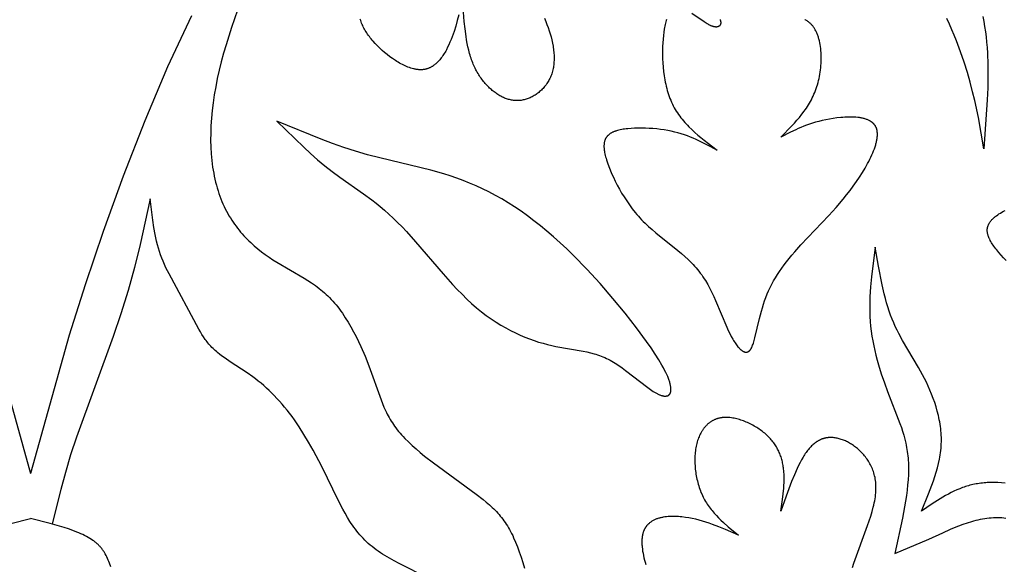
# Model space of a CAD drawing. Extents: x -280 to 255, y -143 to 297.
# Drawn here: x 141 to 173, y -83 to -65 of the extents above; entities that cross this region are included whole.
import ezdxf

# ---------------------------------------------------------------- set-up
doc = ezdxf.new("R2010")
doc.units = 0
doc.header["$MEASUREMENT"] = 0
doc.layers.add('DV1_LAYER_1', color=7, linetype='CONTINUOUS')

msp = doc.modelspace()

# ---------------------------------------------------------------- linework, layer by layer
at = {"layer": 'DV1_LAYER_1', "color": 5, "linetype": 'Continuous'}
for points in [[(158.307, -64.809), (158.351, -64.911), (158.392, -65.013), (158.43, -65.115), (158.465, -65.216), (158.497, -65.318), (158.526, -65.419), (158.551, -65.52), (158.573, -65.62), (158.591, -65.719), (158.599, -65.768), (158.605, -65.817), (158.611, -65.865), (158.616, -65.914), (158.62, -65.962), (158.623, -66.009), (158.625, -66.056), (158.625, -66.103), (158.625, -66.149), (158.624, -66.195), (158.621, -66.24), (158.618, -66.285), (158.613, -66.33), (158.608, -66.373), (158.601, -66.417), (158.593, -66.459), (158.584, -66.501), (158.574, -66.543), (158.562, -66.583), (158.549, -66.623), (158.536, -66.663), (158.521, -66.701), (158.505, -66.739), (158.487, -66.776), (158.469, -66.813), (158.45, -66.848), (158.429, -66.883), (158.408, -66.917), (158.386, -66.95), (158.363, -66.983), (158.339, -67.014), (158.315, -67.045), (158.289, -67.075), (158.263, -67.104), (158.236, -67.132), (158.209, -67.159), (158.181, -67.185), (158.152, -67.211), (158.123, -67.235), (158.094, -67.259), (158.064, -67.281), (158.033, -67.302), (158.002, -67.323), (157.971, -67.342), (157.94, -67.361), (157.908, -67.378), (157.876, -67.394), (157.844, -67.409), (157.811, -67.423), (157.779, -67.436), (157.746, -67.448), (157.714, -67.459), (157.681, -67.469), (157.649, -67.477), (157.616, -67.484), (157.584, -67.491), (157.551, -67.496), (157.519, -67.5), (157.486, -67.503), (157.454, -67.504), (157.421, -67.505), (157.389, -67.505), (157.356, -67.503), (157.324, -67.501), (157.292, -67.497), (157.26, -67.493), (157.228, -67.487), (157.195, -67.481), (157.163, -67.473), (157.131, -67.464), (157.1, -67.455), (157.068, -67.444), (157.036, -67.433), (157.004, -67.42), (156.973, -67.406), (156.941, -67.392), (156.91, -67.376), (156.879, -67.36), (156.848, -67.343), (156.817, -67.324), (156.786, -67.305), (156.755, -67.285), (156.724, -67.264), (156.694, -67.242), (156.663, -67.219), (156.633, -67.195), (156.603, -67.171), (156.573, -67.145), (156.543, -67.119), (156.513, -67.092), (156.484, -67.063), (156.455, -67.034), (156.426, -67.004), (156.398, -66.974), (156.37, -66.942), (156.342, -66.909), (156.315, -66.876), (156.288, -66.841), (156.261, -66.806), (156.235, -66.77), (156.209, -66.733), (156.184, -66.695), (156.159, -66.656), (156.135, -66.616), (156.111, -66.575), (156.088, -66.534), (156.065, -66.492), (156.043, -66.448), (156.022, -66.404), (156.001, -66.359), (155.981, -66.313), (155.961, -66.266), (155.942, -66.218), (155.924, -66.17), (155.907, -66.12), (155.89, -66.07), (155.874, -66.018), (155.859, -65.966), (155.831, -65.859), (155.805, -65.749), (155.782, -65.637), (155.762, -65.521), (155.743, -65.403), (155.711, -65.161), (155.685, -64.911), (155.63, -64.138)], [(146.756, -64.734), (145.975, -66.401), (145.223, -68.165), (144.514, -69.979), (143.859, -71.786), (143.27, -73.532), (142.756, -75.176), (141.486, -79.702)], [(148.266, -64.549), (148.066, -65.113), (147.886, -65.677), (147.805, -65.957), (147.731, -66.235), (147.662, -66.511), (147.601, -66.784), (147.547, -67.053), (147.5, -67.318), (147.461, -67.578), (147.43, -67.833), (147.407, -68.083), (147.391, -68.328), (147.383, -68.567), (147.382, -68.801), (147.388, -69.029), (147.401, -69.251), (147.421, -69.468), (147.434, -69.573), (147.448, -69.678), (147.465, -69.78), (147.482, -69.882), (147.502, -69.981), (147.523, -70.079), (147.546, -70.175), (147.57, -70.27), (147.596, -70.363), (147.624, -70.454), (147.653, -70.544), (147.684, -70.632), (147.716, -70.718), (147.75, -70.802), (147.785, -70.885), (147.822, -70.965), (147.86, -71.045), (147.9, -71.122), (147.941, -71.198), (147.983, -71.272), (148.027, -71.344), (148.072, -71.415), (148.118, -71.484), (148.165, -71.552), (148.214, -71.618), (148.263, -71.683), (148.314, -71.747), (148.365, -71.808), (148.418, -71.869), (148.471, -71.928), (148.526, -71.986), (148.581, -72.043), (148.637, -72.098), (148.694, -72.152), (148.81, -72.256), (148.928, -72.356), (149.049, -72.451), (149.171, -72.542), (149.296, -72.629), (149.421, -72.712), (149.548, -72.792), (150.44, -73.313), (150.565, -73.392), (150.689, -73.473), (150.811, -73.558), (150.871, -73.603), (150.931, -73.648), (150.99, -73.695), (151.049, -73.743), (151.107, -73.793), (151.164, -73.845), (151.22, -73.898), (151.276, -73.953), (151.332, -74.01), (151.386, -74.069), (151.439, -74.13), (151.492, -74.193), (151.544, -74.258), (151.595, -74.325), (151.645, -74.393), (151.694, -74.463), (151.791, -74.608), (151.884, -74.757), (151.973, -74.91), (152.059, -75.067), (152.142, -75.226), (152.221, -75.387), (152.296, -75.549), (152.438, -75.872), (152.565, -76.188), (152.961, -77.291), (153.008, -77.413), (153.057, -77.532), (153.11, -77.649), (153.138, -77.707), (153.166, -77.764), (153.196, -77.821), (153.227, -77.878), (153.26, -77.935), (153.294, -77.992), (153.33, -78.048), (153.367, -78.104), (153.406, -78.161), (153.447, -78.217), (153.49, -78.273), (153.536, -78.33), (153.583, -78.387), (153.633, -78.443), (153.685, -78.5), (153.739, -78.558), (153.854, -78.673), (153.977, -78.789), (154.106, -78.904), (154.242, -79.02), (154.382, -79.135), (154.672, -79.363), (156.074, -80.383), (156.3, -80.557), (156.405, -80.643), (156.506, -80.729), (156.602, -80.817), (156.648, -80.862), (156.693, -80.907), (156.738, -80.953), (156.781, -81.001), (156.823, -81.049), (156.865, -81.098), (156.905, -81.148), (156.945, -81.199), (156.984, -81.252), (157.022, -81.307), (157.059, -81.363), (157.096, -81.421), (157.132, -81.48), (157.167, -81.542), (157.201, -81.605), (157.235, -81.67), (157.269, -81.738), (157.301, -81.808), (157.365, -81.955), (157.427, -82.111), (157.487, -82.275), (157.545, -82.447), (157.6, -82.624), (157.653, -82.807)], [(155.503, -64.697), (155.456, -64.881), (155.405, -65.063), (155.349, -65.243), (155.319, -65.331), (155.287, -65.419), (155.253, -65.506), (155.217, -65.592), (155.18, -65.677), (155.14, -65.76), (155.098, -65.842), (155.076, -65.882), (155.054, -65.921), (155.031, -65.959), (155.007, -65.997), (154.983, -66.033), (154.958, -66.069), (154.933, -66.104), (154.907, -66.137), (154.88, -66.17), (154.852, -66.201), (154.824, -66.231), (154.81, -66.246), (154.796, -66.26), (154.781, -66.274), (154.766, -66.288), (154.751, -66.301), (154.736, -66.314), (154.721, -66.326), (154.705, -66.338), (154.689, -66.35), (154.674, -66.361), (154.658, -66.372), (154.641, -66.383), (154.625, -66.393), (154.608, -66.403), (154.592, -66.412), (154.575, -66.421), (154.557, -66.429), (154.54, -66.437), (154.523, -66.444), (154.505, -66.451), (154.487, -66.458), (154.469, -66.464), (154.45, -66.469), (154.432, -66.474), (154.413, -66.479), (154.394, -66.483), (154.375, -66.486), (154.356, -66.489), (154.336, -66.491), (154.316, -66.493), (154.297, -66.494), (154.276, -66.495), (154.256, -66.495), (154.236, -66.495), (154.215, -66.494), (154.194, -66.492), (154.173, -66.491), (154.152, -66.488), (154.13, -66.485), (154.109, -66.482), (154.087, -66.478), (154.065, -66.473), (154.044, -66.469), (154.021, -66.463), (153.977, -66.451), (153.932, -66.438), (153.887, -66.423), (153.842, -66.406), (153.796, -66.387), (153.75, -66.367), (153.704, -66.346), (153.658, -66.323), (153.612, -66.299), (153.566, -66.274), (153.52, -66.247), (153.475, -66.22), (153.429, -66.191), (153.339, -66.131), (153.25, -66.067), (153.162, -66), (153.078, -65.931), (152.995, -65.86), (152.916, -65.788), (152.841, -65.714), (152.769, -65.639), (152.701, -65.563), (152.668, -65.525), (152.637, -65.487), (152.606, -65.448), (152.577, -65.409), (152.548, -65.37), (152.521, -65.331), (152.495, -65.291), (152.469, -65.252), (152.445, -65.212), (152.422, -65.172), (152.401, -65.131), (152.38, -65.091), (152.36, -65.05), (152.342, -65.009), (152.325, -64.968), (152.309, -64.927), (152.295, -64.886), (152.281, -64.844)], [(164.06, -64.852), (164.063, -64.862), (164.066, -64.872), (164.069, -64.882), (164.071, -64.891), (164.073, -64.9), (164.075, -64.909), (164.077, -64.918), (164.078, -64.927), (164.078, -64.936), (164.079, -64.944), (164.079, -64.948), (164.079, -64.952), (164.079, -64.956), (164.079, -64.96), (164.079, -64.964), (164.079, -64.968), (164.078, -64.972), (164.078, -64.976), (164.077, -64.98), (164.077, -64.983), (164.076, -64.987), (164.076, -64.991), (164.075, -64.994), (164.074, -64.998), (164.073, -65.001), (164.072, -65.005), (164.071, -65.008), (164.07, -65.011), (164.069, -65.015), (164.068, -65.018), (164.066, -65.021), (164.065, -65.024), (164.063, -65.027), (164.062, -65.03), (164.06, -65.033), (164.058, -65.036), (164.057, -65.039), (164.055, -65.041), (164.053, -65.044), (164.051, -65.047), (164.049, -65.049), (164.047, -65.052), (164.045, -65.054), (164.042, -65.056), (164.04, -65.059), (164.038, -65.061), (164.035, -65.063), (164.033, -65.065), (164.03, -65.067), (164.027, -65.069), (164.025, -65.071), (164.022, -65.073), (164.019, -65.075), (164.016, -65.077), (164.013, -65.078), (164.01, -65.08), (164.007, -65.081), (164.003, -65.083), (164, -65.084), (163.997, -65.085), (163.993, -65.087), (163.99, -65.088), (163.986, -65.089), (163.983, -65.09), (163.979, -65.091), (163.975, -65.092), (163.971, -65.092), (163.967, -65.093), (163.963, -65.094), (163.959, -65.094), (163.955, -65.095), (163.951, -65.095), (163.947, -65.096), (163.943, -65.096), (163.938, -65.096), (163.934, -65.096), (163.929, -65.096), (163.925, -65.096), (163.916, -65.096), (163.906, -65.095), (163.896, -65.094), (163.886, -65.092), (163.876, -65.091), (163.865, -65.089), (163.855, -65.086), (163.844, -65.083), (163.832, -65.08), (163.821, -65.077), (163.809, -65.073), (163.797, -65.069), (163.785, -65.064), (163.772, -65.059), (163.759, -65.053), (163.746, -65.048), (163.733, -65.042), (163.72, -65.035), (163.692, -65.021), (163.664, -65.005), (163.634, -64.988), (163.604, -64.969), (163.542, -64.929), (163.136, -64.652)], [(172.657, -64.754), (172.69, -64.916), (172.719, -65.081), (172.744, -65.249), (172.766, -65.42), (172.785, -65.594), (172.8, -65.771), (172.812, -65.95), (172.826, -66.318), (172.828, -66.695), (172.821, -67.081), (172.805, -67.474), (172.692, -69.087), (172.515, -68.057), (172.398, -67.504), (172.327, -67.212), (172.247, -66.905), (172.156, -66.585), (172.052, -66.25), (171.934, -65.905), (171.8, -65.549), (171.726, -65.368), (171.648, -65.185), (171.566, -65), (171.478, -64.814)], [(162.305, -64.847), (162.293, -64.887), (162.281, -64.929), (162.27, -64.972), (162.259, -65.017), (162.249, -65.064), (162.24, -65.112), (162.232, -65.162), (162.216, -65.266), (162.203, -65.375), (162.193, -65.491), (162.184, -65.611), (162.179, -65.736), (162.175, -65.866), (162.175, -65.998), (162.178, -66.133), (162.185, -66.271), (162.195, -66.41), (162.209, -66.549), (162.228, -66.689), (162.251, -66.828), (162.264, -66.897), (162.278, -66.966), (162.294, -67.035), (162.311, -67.103), (162.329, -67.17), (162.349, -67.237), (162.37, -67.303), (162.392, -67.368), (162.416, -67.432), (162.442, -67.495), (162.468, -67.557), (162.497, -67.618), (162.527, -67.678), (162.558, -67.737), (162.591, -67.794), (162.625, -67.85), (162.661, -67.906), (162.698, -67.96), (162.737, -68.013), (162.776, -68.065), (162.817, -68.116), (162.859, -68.167), (162.902, -68.217), (162.946, -68.265), (162.991, -68.313), (163.037, -68.361), (163.131, -68.453), (163.228, -68.543), (163.329, -68.631), (163.431, -68.717), (163.536, -68.802), (163.966, -69.131), (163.627, -68.948), (163.453, -68.86), (163.364, -68.817), (163.273, -68.776), (163.18, -68.736), (163.086, -68.698), (162.989, -68.661), (162.889, -68.626), (162.787, -68.593), (162.681, -68.562), (162.573, -68.534), (162.461, -68.508), (162.345, -68.485), (162.226, -68.465), (162.105, -68.447), (161.983, -68.433), (161.86, -68.421), (161.736, -68.412), (161.614, -68.406), (161.493, -68.403), (161.374, -68.404), (161.258, -68.407), (161.146, -68.413), (161.038, -68.423), (160.986, -68.429), (160.935, -68.436), (160.886, -68.443), (160.839, -68.452), (160.793, -68.461), (160.749, -68.471), (160.706, -68.482), (160.666, -68.494), (160.647, -68.5), (160.628, -68.507), (160.609, -68.513), (160.591, -68.52), (160.574, -68.527), (160.557, -68.534), (160.541, -68.542), (160.525, -68.55), (160.509, -68.558), (160.494, -68.566), (160.48, -68.574), (160.466, -68.583), (160.452, -68.592), (160.439, -68.601), (160.427, -68.611), (160.415, -68.621), (160.403, -68.631), (160.392, -68.641), (160.381, -68.651), (160.371, -68.662), (160.366, -68.668), (160.361, -68.673), (160.357, -68.679), (160.352, -68.684), (160.348, -68.69), (160.343, -68.696), (160.339, -68.702), (160.335, -68.708), (160.331, -68.714), (160.327, -68.72), (160.323, -68.726), (160.319, -68.732), (160.316, -68.739), (160.312, -68.745), (160.309, -68.752), (160.306, -68.758), (160.302, -68.765), (160.299, -68.771), (160.296, -68.778), (160.294, -68.785), (160.288, -68.799), (160.283, -68.813), (160.279, -68.828), (160.275, -68.842), (160.271, -68.857), (160.268, -68.873), (160.265, -68.889), (160.263, -68.905), (160.261, -68.921), (160.26, -68.938), (160.259, -68.955), (160.258, -68.972), (160.258, -68.99), (160.258, -69.008), (160.258, -69.026), (160.259, -69.045), (160.26, -69.064), (160.262, -69.083), (160.267, -69.123), (160.273, -69.164), (160.28, -69.206), (160.29, -69.25), (160.3, -69.296), (160.312, -69.343), (160.326, -69.392), (160.341, -69.442), (160.375, -69.546), (160.414, -69.657), (160.459, -69.772), (160.509, -69.892), (160.565, -70.015), (160.625, -70.14), (160.691, -70.268), (160.761, -70.398), (160.836, -70.528), (160.916, -70.658), (161.001, -70.788), (161.09, -70.916), (161.184, -71.042), (161.282, -71.166), (161.333, -71.227), (161.384, -71.286), (161.437, -71.345), (161.491, -71.403), (161.546, -71.459), (161.601, -71.514), (161.715, -71.622), (161.832, -71.726), (161.951, -71.827), (162.676, -72.406), (162.793, -72.503), (162.907, -72.602), (163.017, -72.704), (163.071, -72.756), (163.124, -72.809), (163.175, -72.863), (163.225, -72.918), (163.274, -72.974), (163.322, -73.031), (163.368, -73.089), (163.412, -73.148), (163.456, -73.209), (163.498, -73.27), (163.538, -73.333), (163.578, -73.396), (163.653, -73.524), (163.724, -73.654), (163.791, -73.786), (163.854, -73.919), (163.914, -74.051), (164.279, -74.92), (164.327, -75.028), (164.376, -75.129), (164.426, -75.224), (164.475, -75.312), (164.499, -75.353), (164.524, -75.392), (164.548, -75.43), (164.572, -75.465), (164.597, -75.499), (164.621, -75.53), (164.644, -75.559), (164.668, -75.587), (164.68, -75.6), (164.691, -75.612), (164.703, -75.624), (164.715, -75.635), (164.726, -75.646), (164.738, -75.656), (164.749, -75.665), (164.76, -75.674), (164.771, -75.683), (164.783, -75.69), (164.794, -75.698), (164.799, -75.701), (164.805, -75.704), (164.81, -75.707), (164.816, -75.71), (164.821, -75.713), (164.826, -75.716), (164.832, -75.718), (164.837, -75.72), (164.842, -75.723), (164.848, -75.725), (164.853, -75.727), (164.858, -75.728), (164.863, -75.73), (164.869, -75.731), (164.874, -75.732), (164.879, -75.734), (164.884, -75.734), (164.889, -75.735), (164.894, -75.736), (164.899, -75.736), (164.904, -75.737), (164.909, -75.737), (164.914, -75.737), (164.919, -75.736), (164.924, -75.736), (164.929, -75.736), (164.934, -75.735), (164.939, -75.734), (164.944, -75.733), (164.948, -75.732), (164.953, -75.73), (164.958, -75.729), (164.962, -75.727), (164.967, -75.725), (164.972, -75.723), (164.976, -75.721), (164.981, -75.719), (164.985, -75.716), (164.99, -75.714), (164.994, -75.711), (164.999, -75.708), (165.003, -75.704), (165.007, -75.701), (165.012, -75.697), (165.016, -75.694), (165.02, -75.69), (165.024, -75.685), (165.028, -75.681), (165.033, -75.677), (165.037, -75.672), (165.041, -75.667), (165.045, -75.662), (165.049, -75.657), (165.053, -75.652), (165.057, -75.646), (165.06, -75.64), (165.068, -75.628), (165.076, -75.616), (165.083, -75.603), (165.09, -75.589), (165.098, -75.574), (165.105, -75.559), (165.112, -75.543), (165.125, -75.51), (165.138, -75.475), (165.151, -75.437), (165.164, -75.397), (165.177, -75.356), (165.201, -75.267), (165.351, -74.63), (165.41, -74.398), (165.443, -74.282), (165.478, -74.167), (165.516, -74.054), (165.557, -73.943), (165.601, -73.833), (165.649, -73.725), (165.699, -73.618), (165.754, -73.512), (165.811, -73.406), (165.872, -73.301), (165.937, -73.197), (166.006, -73.092), (166.079, -72.987), (166.156, -72.882), (166.237, -72.776), (166.322, -72.669), (166.412, -72.561), (166.506, -72.452), (166.707, -72.229), (167.62, -71.264), (167.856, -71.002), (168.088, -70.73), (168.201, -70.59), (168.312, -70.448), (168.42, -70.303), (168.524, -70.156), (168.624, -70.008), (168.718, -69.86), (168.807, -69.713), (168.888, -69.567), (168.926, -69.495), (168.962, -69.424), (168.996, -69.353), (169.028, -69.283), (169.058, -69.215), (169.085, -69.147), (169.11, -69.081), (169.132, -69.016), (169.152, -68.952), (169.161, -68.921), (169.169, -68.89), (169.176, -68.86), (169.183, -68.83), (169.189, -68.801), (169.194, -68.772), (169.198, -68.743), (169.202, -68.715), (169.205, -68.687), (169.207, -68.66), (169.208, -68.634), (169.209, -68.607), (169.208, -68.582), (169.207, -68.557), (169.206, -68.545), (169.205, -68.533), (169.204, -68.521), (169.202, -68.509), (169.2, -68.497), (169.198, -68.486), (169.196, -68.474), (169.194, -68.463), (169.191, -68.452), (169.188, -68.441), (169.185, -68.43), (169.181, -68.42), (169.178, -68.409), (169.174, -68.399), (169.17, -68.389), (169.166, -68.379), (169.161, -68.369), (169.156, -68.36), (169.151, -68.35), (169.146, -68.341), (169.141, -68.332), (169.135, -68.323), (169.129, -68.314), (169.123, -68.306), (169.117, -68.297), (169.11, -68.289), (169.103, -68.281), (169.096, -68.273), (169.089, -68.265), (169.082, -68.257), (169.074, -68.25), (169.067, -68.243), (169.059, -68.235), (169.05, -68.228), (169.042, -68.222), (169.033, -68.215), (169.025, -68.208), (169.016, -68.202), (169.007, -68.195), (168.997, -68.189), (168.988, -68.183), (168.978, -68.177), (168.968, -68.172), (168.958, -68.166), (168.938, -68.155), (168.917, -68.145), (168.895, -68.135), (168.873, -68.126), (168.85, -68.118), (168.826, -68.11), (168.802, -68.102), (168.777, -68.095), (168.752, -68.088), (168.726, -68.082), (168.7, -68.077), (168.674, -68.071), (168.647, -68.067), (168.619, -68.062), (168.563, -68.055), (168.506, -68.05), (168.447, -68.046), (168.387, -68.043), (168.326, -68.042), (168.264, -68.043), (168.202, -68.044), (168.139, -68.047), (168.075, -68.052), (168.012, -68.057), (167.885, -68.071), (167.759, -68.088), (167.636, -68.109), (167.516, -68.132), (167.401, -68.158), (167.29, -68.185), (167.184, -68.214), (167.082, -68.245), (166.983, -68.277), (166.887, -68.311), (166.795, -68.346), (166.705, -68.382), (166.618, -68.419), (166.533, -68.457), (166.368, -68.535), (166.05, -68.696), (166.404, -68.335), (166.49, -68.242), (166.574, -68.148), (166.655, -68.052), (166.734, -67.953), (166.81, -67.852), (166.847, -67.801), (166.883, -67.748), (166.918, -67.695), (166.952, -67.641), (166.985, -67.587), (167.017, -67.531), (167.048, -67.474), (167.078, -67.417), (167.106, -67.358), (167.133, -67.299), (167.159, -67.238), (167.184, -67.176), (167.207, -67.113), (167.228, -67.048), (167.249, -66.983), (167.267, -66.916), (167.284, -66.848), (167.3, -66.78), (167.314, -66.711), (167.327, -66.641), (167.338, -66.57), (167.347, -66.499), (167.355, -66.429), (167.361, -66.358), (167.366, -66.287), (167.369, -66.216), (167.371, -66.145), (167.37, -66.075), (167.369, -66.006), (167.365, -65.937), (167.36, -65.869), (167.353, -65.802), (167.344, -65.737), (167.334, -65.672), (167.322, -65.609), (167.309, -65.547), (167.293, -65.487), (167.285, -65.458), (167.276, -65.429), (167.267, -65.4), (167.257, -65.372), (167.247, -65.345), (167.236, -65.318), (167.225, -65.292), (167.214, -65.266), (167.202, -65.241), (167.189, -65.216), (167.176, -65.192), (167.163, -65.168), (167.149, -65.146), (167.135, -65.124), (167.121, -65.102), (167.105, -65.081), (167.09, -65.061), (167.074, -65.042), (167.057, -65.023), (167.04, -65.005), (167.023, -64.988), (167.005, -64.972), (166.987, -64.956), (166.968, -64.941), (166.949, -64.926), (166.93, -64.912), (166.91, -64.899), (166.89, -64.887), (166.87, -64.875), (166.849, -64.863), (166.828, -64.852)], [(154.503, -83.132), (153.549, -82.654), (153.39, -82.569), (153.235, -82.483), (153.084, -82.393), (153.011, -82.347), (152.938, -82.3), (152.868, -82.252), (152.799, -82.203), (152.732, -82.153), (152.667, -82.101), (152.604, -82.049), (152.543, -81.995), (152.483, -81.94), (152.426, -81.884), (152.371, -81.827), (152.317, -81.77), (152.265, -81.711), (152.215, -81.651), (152.166, -81.59), (152.119, -81.528), (152.073, -81.466), (152.028, -81.403), (151.984, -81.339), (151.942, -81.274), (151.861, -81.143), (151.783, -81.01), (151.709, -80.875), (151.568, -80.599), (151.024, -79.481), (150.737, -78.94), (150.589, -78.679), (150.438, -78.427), (150.284, -78.185), (150.127, -77.955), (150.047, -77.845), (149.967, -77.738), (149.885, -77.634), (149.803, -77.533), (149.72, -77.435), (149.637, -77.341), (149.553, -77.249), (149.467, -77.16), (149.382, -77.074), (149.295, -76.99), (149.208, -76.91), (149.119, -76.832), (149.031, -76.756), (148.941, -76.683), (148.85, -76.612), (148.759, -76.544), (148.575, -76.414), (148.026, -76.053), (147.853, -75.934), (147.769, -75.873), (147.688, -75.811), (147.609, -75.748), (147.571, -75.716), (147.533, -75.683), (147.496, -75.649), (147.461, -75.615), (147.426, -75.581), (147.392, -75.545), (147.358, -75.509), (147.326, -75.473), (147.295, -75.435), (147.264, -75.398), (147.235, -75.359), (147.206, -75.32), (147.15, -75.24), (147.096, -75.158), (147.045, -75.073), (146.995, -74.987), (146.022, -73.176), (145.919, -72.972), (145.871, -72.868), (145.825, -72.763), (145.782, -72.657), (145.742, -72.55), (145.705, -72.441), (145.671, -72.331), (145.64, -72.221), (145.611, -72.109), (145.585, -71.996), (145.562, -71.882), (145.521, -71.653), (145.486, -71.421), (145.405, -70.715), (145.07, -72.215), (144.885, -72.967), (144.678, -73.722), (144.446, -74.479), (144.195, -75.228), (142.99, -78.521), (142.797, -79.099), (142.626, -79.669), (142.473, -80.234), (142.195, -81.357)], [(173.428, -72.732), (173.341, -72.645), (173.259, -72.56), (173.183, -72.475), (173.148, -72.434), (173.114, -72.392), (173.082, -72.351), (173.051, -72.311), (173.022, -72.271), (172.994, -72.232), (172.969, -72.193), (172.945, -72.154), (172.922, -72.117), (172.902, -72.08), (172.884, -72.043), (172.875, -72.025), (172.867, -72.008), (172.859, -71.99), (172.852, -71.973), (172.846, -71.955), (172.839, -71.938), (172.834, -71.921), (172.829, -71.904), (172.824, -71.887), (172.82, -71.871), (172.816, -71.854), (172.813, -71.838), (172.81, -71.821), (172.808, -71.805), (172.807, -71.789), (172.806, -71.773), (172.805, -71.758), (172.805, -71.742), (172.805, -71.726), (172.806, -71.718), (172.806, -71.711), (172.807, -71.703), (172.808, -71.695), (172.809, -71.687), (172.81, -71.68), (172.811, -71.672), (172.813, -71.665), (172.814, -71.657), (172.816, -71.649), (172.818, -71.642), (172.82, -71.634), (172.822, -71.627), (172.824, -71.619), (172.827, -71.612), (172.829, -71.604), (172.832, -71.597), (172.835, -71.589), (172.841, -71.574), (172.847, -71.56), (172.855, -71.545), (172.862, -71.53), (172.871, -71.516), (172.88, -71.501), (172.889, -71.487), (172.899, -71.472), (172.91, -71.458), (172.922, -71.443), (172.934, -71.429), (172.946, -71.414), (172.959, -71.4), (172.973, -71.386), (172.988, -71.371), (173.003, -71.357), (173.018, -71.343), (173.035, -71.329), (173.052, -71.314), (173.069, -71.3), (173.107, -71.271), (173.146, -71.243), (173.189, -71.214), (173.234, -71.185), (173.282, -71.156), (173.332, -71.127), (173.386, -71.097)], [(173.394, -80.025), (173.27, -80.014), (173.15, -80.006), (173.033, -80.003), (172.919, -80.003), (172.807, -80.007), (172.753, -80.01), (172.699, -80.014), (172.646, -80.019), (172.593, -80.026), (172.541, -80.033), (172.489, -80.041), (172.438, -80.049), (172.387, -80.059), (172.337, -80.07), (172.287, -80.081), (172.238, -80.094), (172.189, -80.107), (172.14, -80.122), (172.092, -80.137), (172.044, -80.153), (171.996, -80.17), (171.902, -80.206), (171.808, -80.245), (171.715, -80.288), (171.624, -80.333), (171.533, -80.38), (171.442, -80.43), (171.353, -80.481), (171.176, -80.59), (171, -80.703), (170.652, -80.94), (170.886, -80.375), (170.994, -80.092), (171.044, -79.951), (171.091, -79.809), (171.135, -79.667), (171.175, -79.525), (171.21, -79.383), (171.24, -79.241), (171.253, -79.169), (171.265, -79.098), (171.275, -79.026), (171.284, -78.955), (171.291, -78.883), (171.297, -78.811), (171.301, -78.74), (171.303, -78.668), (171.304, -78.596), (171.302, -78.524), (171.299, -78.452), (171.295, -78.38), (171.289, -78.308), (171.281, -78.236), (171.272, -78.164), (171.261, -78.092), (171.249, -78.021), (171.235, -77.949), (171.221, -77.878), (171.205, -77.807), (171.169, -77.665), (171.129, -77.525), (171.084, -77.387), (171.036, -77.25), (170.984, -77.115), (170.93, -76.982), (170.872, -76.851), (170.813, -76.723), (170.751, -76.597), (170.688, -76.475), (170.558, -76.24), (170.033, -75.355), (169.911, -75.13), (169.852, -75.015), (169.795, -74.897), (169.741, -74.776), (169.689, -74.652), (169.641, -74.524), (169.595, -74.392), (169.551, -74.257), (169.51, -74.118), (169.471, -73.977), (169.434, -73.833), (169.365, -73.538), (169.243, -72.927), (169.132, -72.3), (169.013, -73.276), (168.984, -73.601), (168.965, -73.925), (168.959, -74.086), (168.957, -74.248), (168.959, -74.409), (168.964, -74.57), (168.974, -74.73), (168.988, -74.891), (169.006, -75.05), (169.029, -75.21), (169.056, -75.369), (169.087, -75.526), (169.122, -75.683), (169.16, -75.839), (169.2, -75.994), (169.244, -76.147), (169.337, -76.448), (169.436, -76.741), (169.54, -77.026), (169.948, -78.072), (169.992, -78.199), (170.033, -78.326), (170.072, -78.454), (170.107, -78.584), (170.138, -78.716), (170.152, -78.783), (170.165, -78.851), (170.177, -78.919), (170.188, -78.989), (170.197, -79.059), (170.205, -79.131), (170.212, -79.203), (170.218, -79.277), (170.222, -79.351), (170.225, -79.427), (170.226, -79.505), (170.226, -79.583), (170.222, -79.744), (170.212, -79.91), (170.198, -80.079), (170.179, -80.253), (170.156, -80.43), (170.099, -80.794), (170.031, -81.169), (169.784, -82.329), (170.888, -81.861), (171.346, -81.645), (171.603, -81.53), (171.737, -81.474), (171.874, -81.42), (172.013, -81.369), (172.153, -81.321), (172.295, -81.277), (172.366, -81.257), (172.438, -81.238), (172.509, -81.221), (172.58, -81.205), (172.652, -81.191), (172.723, -81.178), (172.794, -81.168), (172.864, -81.159), (172.935, -81.153), (173.005, -81.148), (173.074, -81.146), (173.143, -81.146), (173.212, -81.148), (173.28, -81.152), (173.348, -81.158), (173.416, -81.166)], [(140.217, -75.176), (141.486, -79.702)], [(168.392, -82.784), (168.438, -82.641), (168.888, -81.411), (168.99, -81.105), (169.034, -80.956), (169.074, -80.811), (169.091, -80.74), (169.107, -80.67), (169.12, -80.602), (169.132, -80.535), (169.142, -80.469), (169.15, -80.405), (169.156, -80.342), (169.16, -80.28), (169.162, -80.22), (169.162, -80.161), (169.161, -80.103), (169.158, -80.047), (169.153, -79.992), (169.147, -79.939), (169.139, -79.886), (169.13, -79.835), (169.119, -79.785), (169.107, -79.736), (169.094, -79.688), (169.079, -79.642), (169.063, -79.596), (169.046, -79.552), (169.027, -79.509), (169.008, -79.467), (168.987, -79.426), (168.966, -79.386), (168.943, -79.347), (168.92, -79.308), (168.895, -79.271), (168.87, -79.235), (168.844, -79.2), (168.818, -79.166), (168.791, -79.132), (168.763, -79.099), (168.734, -79.068), (168.705, -79.037), (168.676, -79.007), (168.646, -78.977), (168.616, -78.949), (168.585, -78.921), (168.554, -78.894), (168.523, -78.868), (168.491, -78.843), (168.459, -78.819), (168.427, -78.796), (168.394, -78.774), (168.362, -78.752), (168.329, -78.731), (168.296, -78.712), (168.262, -78.693), (168.229, -78.675), (168.195, -78.659), (168.162, -78.643), (168.128, -78.628), (168.094, -78.614), (168.061, -78.601), (168.027, -78.59), (167.993, -78.579), (167.959, -78.569), (167.926, -78.56), (167.893, -78.553), (167.859, -78.546), (167.826, -78.541), (167.793, -78.536), (167.76, -78.533), (167.728, -78.531), (167.695, -78.53), (167.679, -78.53), (167.663, -78.53), (167.648, -78.531), (167.632, -78.531), (167.616, -78.532), (167.6, -78.534), (167.585, -78.535), (167.569, -78.537), (167.554, -78.54), (167.538, -78.542), (167.523, -78.545), (167.508, -78.548), (167.492, -78.551), (167.477, -78.555), (167.462, -78.559), (167.447, -78.563), (167.432, -78.568), (167.418, -78.573), (167.403, -78.578), (167.388, -78.583), (167.373, -78.589), (167.359, -78.595), (167.344, -78.602), (167.33, -78.608), (167.315, -78.615), (167.301, -78.623), (167.287, -78.63), (167.273, -78.638), (167.258, -78.646), (167.244, -78.655), (167.23, -78.664), (167.216, -78.673), (167.189, -78.692), (167.161, -78.713), (167.134, -78.734), (167.107, -78.757), (167.08, -78.782), (167.053, -78.807), (167.027, -78.834), (167, -78.862), (166.974, -78.891), (166.949, -78.922), (166.923, -78.954), (166.898, -78.988), (166.872, -79.022), (166.847, -79.058), (166.823, -79.095), (166.798, -79.134), (166.773, -79.174), (166.725, -79.258), (166.677, -79.347), (166.63, -79.441), (166.583, -79.54), (166.491, -79.748), (166.401, -79.97), (166.224, -80.444), (166.05, -80.94), (166.102, -80.561), (166.124, -80.373), (166.141, -80.188), (166.147, -80.097), (166.152, -80.006), (166.154, -79.916), (166.155, -79.828), (166.152, -79.74), (166.148, -79.654), (166.144, -79.611), (166.14, -79.569), (166.135, -79.527), (166.129, -79.485), (166.123, -79.444), (166.116, -79.403), (166.107, -79.363), (166.098, -79.323), (166.089, -79.283), (166.078, -79.244), (166.067, -79.205), (166.054, -79.167), (166.041, -79.129), (166.027, -79.091), (166.012, -79.054), (165.996, -79.017), (165.979, -78.98), (165.962, -78.944), (165.943, -78.908), (165.924, -78.873), (165.904, -78.838), (165.882, -78.804), (165.86, -78.77), (165.837, -78.736), (165.813, -78.703), (165.788, -78.67), (165.762, -78.637), (165.735, -78.605), (165.708, -78.574), (165.679, -78.542), (165.649, -78.512), (165.618, -78.481), (165.587, -78.451), (165.554, -78.422), (165.52, -78.392), (165.485, -78.364), (165.45, -78.336), (165.413, -78.308), (165.375, -78.28), (165.337, -78.254), (165.297, -78.227), (165.257, -78.202), (165.217, -78.177), (165.175, -78.153), (165.133, -78.129), (165.091, -78.106), (165.048, -78.085), (165.004, -78.063), (164.961, -78.043), (164.917, -78.024), (164.872, -78.006), (164.828, -77.988), (164.783, -77.972), (164.738, -77.957), (164.694, -77.943), (164.649, -77.93), (164.604, -77.918), (164.559, -77.908), (164.515, -77.899), (164.471, -77.891), (164.427, -77.884), (164.383, -77.879), (164.34, -77.875), (164.298, -77.873), (164.276, -77.872), (164.255, -77.872), (164.234, -77.872), (164.214, -77.873), (164.193, -77.874), (164.173, -77.875), (164.152, -77.877), (164.132, -77.879), (164.112, -77.882), (164.093, -77.885), (164.073, -77.888), (164.054, -77.892), (164.034, -77.896), (164.015, -77.901), (163.997, -77.906), (163.978, -77.911), (163.96, -77.917), (163.941, -77.923), (163.923, -77.93), (163.905, -77.936), (163.888, -77.944), (163.87, -77.952), (163.853, -77.96), (163.836, -77.968), (163.819, -77.977), (163.803, -77.986), (163.786, -77.996), (163.77, -78.006), (163.754, -78.016), (163.738, -78.027), (163.723, -78.038), (163.707, -78.049), (163.692, -78.061), (163.677, -78.073), (163.662, -78.086), (163.648, -78.098), (163.634, -78.112), (163.62, -78.125), (163.606, -78.139), (163.592, -78.153), (163.579, -78.168), (163.566, -78.182), (163.553, -78.198), (163.54, -78.213), (163.528, -78.229), (163.515, -78.245), (163.504, -78.261), (163.492, -78.278), (163.48, -78.295), (163.469, -78.313), (163.458, -78.33), (163.447, -78.348), (163.426, -78.385), (163.407, -78.423), (163.388, -78.463), (163.37, -78.503), (163.353, -78.545), (163.338, -78.587), (163.323, -78.631), (163.309, -78.676), (163.297, -78.722), (163.286, -78.769), (163.275, -78.817), (163.266, -78.866), (163.258, -78.916), (163.251, -78.966), (163.245, -79.018), (163.24, -79.07), (163.237, -79.123), (163.234, -79.176), (163.233, -79.23), (163.232, -79.285), (163.233, -79.339), (163.235, -79.395), (163.238, -79.45), (163.242, -79.506), (163.247, -79.561), (163.253, -79.617), (163.26, -79.673), (163.269, -79.729), (163.278, -79.785), (163.289, -79.841), (163.301, -79.897), (163.314, -79.952), (163.327, -80.007), (163.343, -80.061), (163.359, -80.115), (163.376, -80.169), (163.394, -80.222), (163.414, -80.275), (163.434, -80.326), (163.456, -80.377), (163.479, -80.427), (163.503, -80.477), (163.528, -80.525), (163.554, -80.573), (163.581, -80.619), (163.609, -80.665), (163.638, -80.71), (163.668, -80.754), (163.699, -80.797), (163.73, -80.84), (163.763, -80.882), (163.796, -80.923), (163.83, -80.964), (163.865, -81.004), (163.937, -81.082), (164.011, -81.159), (164.087, -81.233), (164.166, -81.306), (164.327, -81.448), (164.66, -81.721), (164.236, -81.539), (164.023, -81.453), (163.808, -81.372), (163.7, -81.335), (163.592, -81.299), (163.482, -81.266), (163.372, -81.235), (163.261, -81.207), (163.15, -81.182), (163.037, -81.161), (162.924, -81.142), (162.809, -81.128), (162.752, -81.123), (162.695, -81.118), (162.638, -81.115), (162.581, -81.113), (162.525, -81.112), (162.468, -81.112), (162.413, -81.114), (162.358, -81.118), (162.304, -81.123), (162.251, -81.129), (162.199, -81.137), (162.173, -81.142), (162.148, -81.147), (162.123, -81.153), (162.098, -81.159), (162.073, -81.165), (162.049, -81.172), (162.025, -81.18), (162.002, -81.188), (161.979, -81.196), (161.956, -81.205), (161.934, -81.214), (161.912, -81.224), (161.89, -81.235), (161.869, -81.246), (161.849, -81.257), (161.828, -81.269), (161.809, -81.282), (161.79, -81.295), (161.771, -81.309), (161.753, -81.323), (161.735, -81.338), (161.718, -81.353), (161.71, -81.361), (161.701, -81.369), (161.693, -81.377), (161.685, -81.386), (161.678, -81.394), (161.67, -81.403), (161.662, -81.412), (161.655, -81.421), (161.648, -81.43), (161.641, -81.439), (161.634, -81.449), (161.627, -81.458), (161.621, -81.468), (161.614, -81.478), (161.608, -81.488), (161.602, -81.498), (161.596, -81.509), (161.59, -81.519), (161.584, -81.53), (161.579, -81.541), (161.574, -81.552), (161.569, -81.563), (161.564, -81.575), (161.559, -81.586), (161.554, -81.598), (161.55, -81.61), (161.546, -81.622), (161.542, -81.634), (161.534, -81.659), (161.527, -81.685), (161.521, -81.711), (161.516, -81.739), (161.511, -81.766), (161.507, -81.795), (161.504, -81.824), (161.502, -81.854), (161.5, -81.884), (161.499, -81.915), (161.498, -81.946), (161.499, -81.978), (161.5, -82.01), (161.501, -82.043), (161.503, -82.076), (161.506, -82.11), (161.514, -82.178), (161.524, -82.248), (161.536, -82.319), (161.55, -82.392), (161.567, -82.465), (161.586, -82.538), (161.607, -82.612), (161.629, -82.687)], [(140.844, -81.339), (141.486, -81.175)], [(144.111, -82.759), (144.072, -82.646), (144.051, -82.591), (144.03, -82.538), (144.007, -82.487), (143.984, -82.436), (143.96, -82.387), (143.934, -82.34), (143.92, -82.316), (143.906, -82.293), (143.892, -82.271), (143.878, -82.248), (143.863, -82.226), (143.847, -82.205), (143.831, -82.183), (143.815, -82.162), (143.798, -82.141), (143.781, -82.121), (143.763, -82.101), (143.744, -82.081), (143.725, -82.061), (143.706, -82.042), (143.686, -82.022), (143.665, -82.004), (143.644, -81.985), (143.622, -81.967), (143.599, -81.949), (143.576, -81.931), (143.553, -81.913), (143.528, -81.896), (143.478, -81.862), (143.426, -81.829), (143.372, -81.797), (143.316, -81.766), (143.257, -81.736), (143.197, -81.706), (143.135, -81.678), (143.072, -81.65), (143.007, -81.623), (142.872, -81.57), (142.732, -81.52), (142.587, -81.472), (142.438, -81.426), (142.129, -81.339), (141.486, -81.175)]]:
    msp.add_lwpolyline(points, dxfattribs=at)
msp.add_lwpolyline([(162.157, -76.164), (162.053, -75.989), (161.934, -75.799), (161.801, -75.598), (161.653, -75.385), (161.323, -74.935), (160.953, -74.461), (160.552, -73.975), (160.129, -73.489), (159.694, -73.016), (159.255, -72.568), (159.037, -72.357), (158.821, -72.155), (158.606, -71.962), (158.392, -71.778), (158.179, -71.602), (157.967, -71.436), (157.756, -71.277), (157.545, -71.127), (157.334, -70.985), (157.124, -70.85), (156.914, -70.724), (156.704, -70.605), (156.494, -70.493), (156.284, -70.389), (156.073, -70.292), (155.861, -70.201), (155.649, -70.118), (155.437, -70.041), (155.224, -69.969), (155.011, -69.902), (154.586, -69.781), (152.919, -69.379), (152.518, -69.275), (152.127, -69.162), (151.743, -69.038), (151.367, -68.907), (150.997, -68.769), (149.551, -68.175), (150.429, -69.033), (150.655, -69.24), (150.885, -69.441), (151.12, -69.637), (151.36, -69.825), (151.608, -70.007), (152.388, -70.554), (152.659, -70.756), (152.797, -70.863), (152.936, -70.975), (153.076, -71.093), (153.217, -71.218), (153.359, -71.35), (153.502, -71.489), (153.647, -71.637), (153.792, -71.793), (154.086, -72.121), (154.99, -73.173), (155.298, -73.518), (155.454, -73.684), (155.611, -73.844), (155.768, -73.999), (155.926, -74.145), (156.085, -74.283), (156.245, -74.413), (156.405, -74.535), (156.566, -74.648), (156.726, -74.754), (156.885, -74.853), (157.044, -74.944), (157.203, -75.029), (157.36, -75.107), (157.516, -75.178), (157.67, -75.243), (157.822, -75.302), (157.973, -75.356), (158.12, -75.404), (158.266, -75.446), (158.408, -75.484), (158.548, -75.517), (158.685, -75.546), (159.577, -75.703), (159.697, -75.728), (159.816, -75.756), (159.934, -75.788), (159.992, -75.806), (160.051, -75.824), (160.109, -75.845), (160.167, -75.866), (160.225, -75.889), (160.283, -75.914), (160.341, -75.94), (160.398, -75.969), (160.456, -75.999), (160.514, -76.031), (160.571, -76.064), (160.628, -76.099), (160.742, -76.173), (160.855, -76.251), (160.967, -76.332), (161.691, -76.895), (161.782, -76.961), (161.827, -76.991), (161.87, -77.02), (161.913, -77.046), (161.954, -77.07), (161.994, -77.092), (162.014, -77.103), (162.034, -77.112), (162.053, -77.121), (162.072, -77.129), (162.09, -77.137), (162.109, -77.143), (162.127, -77.15), (162.144, -77.155), (162.161, -77.16), (162.178, -77.164), (162.186, -77.166), (162.195, -77.168), (162.203, -77.169), (162.211, -77.17), (162.219, -77.172), (162.226, -77.173), (162.234, -77.173), (162.242, -77.174), (162.249, -77.174), (162.256, -77.175), (162.264, -77.175), (162.271, -77.175), (162.278, -77.174), (162.285, -77.174), (162.291, -77.173), (162.298, -77.172), (162.305, -77.171), (162.311, -77.17), (162.317, -77.169), (162.324, -77.167), (162.33, -77.166), (162.336, -77.164), (162.338, -77.163), (162.341, -77.162), (162.344, -77.161), (162.347, -77.159), (162.35, -77.158), (162.353, -77.157), (162.355, -77.156), (162.358, -77.154), (162.361, -77.153), (162.363, -77.151), (162.366, -77.15), (162.368, -77.148), (162.371, -77.147), (162.373, -77.145), (162.376, -77.144), (162.378, -77.142), (162.381, -77.14), (162.383, -77.138), (162.385, -77.136), (162.387, -77.134), (162.39, -77.133), (162.392, -77.131), (162.394, -77.128), (162.396, -77.126), (162.398, -77.124), (162.4, -77.122), (162.402, -77.12), (162.404, -77.117), (162.406, -77.115), (162.408, -77.113), (162.41, -77.11), (162.412, -77.108), (162.413, -77.105), (162.415, -77.103), (162.417, -77.1), (162.419, -77.097), (162.42, -77.095), (162.422, -77.092), (162.423, -77.089), (162.425, -77.086), (162.426, -77.083), (162.428, -77.08), (162.431, -77.074), (162.433, -77.068), (162.435, -77.061), (162.438, -77.055), (162.44, -77.048), (162.442, -77.041), (162.443, -77.033), (162.445, -77.026), (162.446, -77.018), (162.448, -77.01), (162.449, -77.002), (162.45, -76.994), (162.45, -76.985), (162.451, -76.977), (162.451, -76.968), (162.451, -76.959), (162.451, -76.949), (162.451, -76.94), (162.451, -76.93), (162.449, -76.91), (162.447, -76.889), (162.444, -76.867), (162.44, -76.844), (162.436, -76.821), (162.43, -76.796), (162.424, -76.771), (162.417, -76.745), (162.409, -76.718), (162.4, -76.69), (162.391, -76.662), (162.369, -76.601), (162.343, -76.538), (162.314, -76.47), (162.281, -76.399), (162.243, -76.325), (162.202, -76.246)], close=True, dxfattribs=at)
for radius in [113.717, 108.261]:
    msp.add_circle((141.536, -29.576), radius, dxfattribs=at)

doc.saveas('drawing.dxf')
